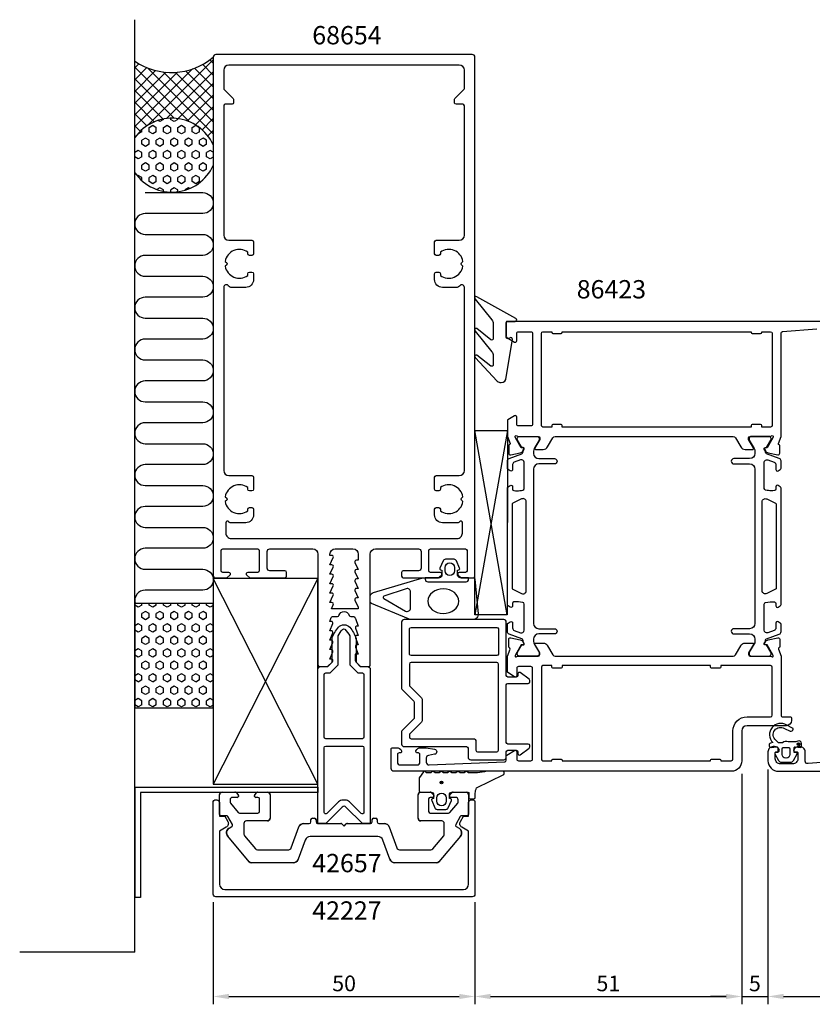
# Model space of a CAD drawing. Extents: x -62 to 209, y -117 to 71.
# Drawn here: x -62 to 89, y -117 to 71 of the extents above; entities that cross this region are included whole.
import ezdxf

# ---------------------------------------------------------------- set-up
doc = ezdxf.new("R2010")
doc.units = 0
doc.header["$LTSCALE"] = 4
doc.layers.get('Defpoints').update_dxf_attribs({"linetype": 'CONTINUOUS'})
for name, color, linetype in [('sapa_anslutning', 6, 'CONTINUOUS'), ('sapa_artikelnr', 4, 'CONTINUOUS'), ('sapa_fogband', 2, 'CONTINUOUS'), ('sapa_isolator', 4, 'CONTINUOUS'), ('sapa_matt', 1, 'CONTINUOUS'), ('sapa_profil', 7, 'CONTINUOUS')]:
    doc.layers.add(name, color=color, linetype=linetype)
doc.styles.add('ISO', font='isocpeur.ttf')
doc.dimstyles.new('MASKIN', dxfattribs={"dimscale": 0, "dimtxt": 3, "dimasz": 3, "dimexe": 1.5, "dimexo": 1.5, "dimgap": 1, "dimtad": 1, "dimdec": 4, "dimlfac": -1, "dimdsep": 46, "dimtxsty": 'ISO', "dimcen": -5, "dimclrd": 256, "dimclre": 256, "dimclrt": 2, "dimazin": 2, "dimtfac": 1, "dimtdec": 4, "dimtmove": 0, "dimatfit": 3, "dimfxl": 1.5, "dimtolj": 1, "dimarcsym": 0})
pattern_1 = [(90, (8365.606, -14887.8516), (-1.374815, 8e-17), [0.79375, -1.5875]), (210, (8365.606, -14887.8516), (0.6874075, -1.19062472), [0.79375, -1.5875]), (150, (8365.606, -14887.0578), (-0.6874075, -1.19062472), [0.79375, -1.5875])]

# ---------------------------------------------------------------- blocks, each defined once
blk = doc.blocks.new('*D127')
at = {"layer": 'Defpoints', "color": 0, "transparency": 16777216}
for p in [(170, -69.3), (81, -70.65), (170, -115.56)]:
    blk.add_point(p, dxfattribs=at)
at = {"layer": 'sapa_matt', "lineweight": -2, "transparency": 16777216}
for p, q in [((170, -70.8), (170, -117.06)), ((81, -72.15), (81, -117.06)), ((84, -115.56), (167, -115.56))]:
    blk.add_line(p, q, dxfattribs=at)
at = {"layer": 'sapa_matt', "transparency": 16777216}
for points in [[(84, -115.06), (84, -116.06), (81, -115.56)], [(167, -115.06), (167, -116.06), (170, -115.56)]]:
    blk.add_solid(points, dxfattribs=at)
at = {"layer": 'sapa_matt', "color": 2, "transparency": 16777216, "insert": (125.5, -113.06), "char_height": 3, "attachment_point": 5, "style": 'ISO'}
blk.add_mtext('\\A1;89', dxfattribs=at)
blk = doc.blocks.new('*D126')
at = {"layer": 'Defpoints', "color": 0, "transparency": 16777216}
for p in [(76, -71.5), (81, -70.65), (81, -115.56)]:
    blk.add_point(p, dxfattribs=at)
at = {"layer": 'sapa_matt', "lineweight": -2, "transparency": 16777216}
for p, q in [((76, -73), (76, -117.06)), ((81, -72.15), (81, -117.06)), ((73, -115.56), (70, -115.56)), ((76, -115.56), (81, -115.56)), ((84, -115.56), (87, -115.56))]:
    blk.add_line(p, q, dxfattribs=at)
at = {"layer": 'sapa_matt', "transparency": 16777216}
for points in [[(73, -115.06), (73, -116.06), (76, -115.56)], [(84, -115.06), (84, -116.06), (81, -115.56)]]:
    blk.add_solid(points, dxfattribs=at)
at = {"layer": 'sapa_matt', "color": 2, "transparency": 16777216, "insert": (78.5, -113.06), "char_height": 3, "attachment_point": 5, "style": 'ISO'}
blk.add_mtext('\\A1;5', dxfattribs=at)
blk = doc.blocks.new('*D125')
at = {"layer": 'Defpoints', "color": 0, "transparency": 16777216}
for p in [(76, -71.5), (25, -96), (76, -115.56)]:
    blk.add_point(p, dxfattribs=at)
at = {"layer": 'sapa_matt', "lineweight": -2, "transparency": 16777216}
for p, q in [((76, -73), (76, -117.06)), ((25, -97.5), (25, -117.06)), ((28, -115.56), (73, -115.56))]:
    blk.add_line(p, q, dxfattribs=at)
at = {"layer": 'sapa_matt', "transparency": 16777216}
for points in [[(28, -115.06), (28, -116.06), (25, -115.56)], [(73, -115.06), (73, -116.06), (76, -115.56)]]:
    blk.add_solid(points, dxfattribs=at)
at = {"layer": 'sapa_matt', "color": 2, "transparency": 16777216, "insert": (50.5, -113.06), "char_height": 3, "attachment_point": 5, "style": 'ISO'}
blk.add_mtext('\\A1;51', dxfattribs=at)
blk = doc.blocks.new('*D124')
at = {"layer": 'Defpoints', "color": 0, "transparency": 16777216}
for p in [(-25, -96), (25, -96), (25, -115.56)]:
    blk.add_point(p, dxfattribs=at)
at = {"layer": 'sapa_matt', "lineweight": -2, "transparency": 16777216}
for p, q in [((-25, -97.5), (-25, -117.06)), ((25, -97.5), (25, -117.06)), ((-22, -115.56), (22, -115.56))]:
    blk.add_line(p, q, dxfattribs=at)
at = {"layer": 'sapa_matt', "transparency": 16777216}
for points in [[(-22, -115.06), (-22, -116.06), (-25, -115.56)], [(22, -115.06), (22, -116.06), (25, -115.56)]]:
    blk.add_solid(points, dxfattribs=at)
at = {"layer": 'sapa_matt', "color": 2, "transparency": 16777216, "insert": (0, -113.06), "char_height": 3, "attachment_point": 5, "style": 'ISO'}
blk.add_mtext('\\A1;50', dxfattribs=at)

msp = doc.modelspace()

# ---------------------------------------------------------------- hatches: boundary and pattern name
at = {"layer": 'sapa_anslutning'}
h = msp.add_hatch(dxfattribs=at)
h.set_pattern_fill('ANSI37', color=256, scale=0.5, angle=90, style=0)
h.set_pattern_definition([(135, (8365.606, -14887.8516), (-1.12253202, -1.12253202), []), (225, (8365.606, -14887.8516), (1.12253202, -1.12253202), [])])
h.paths.add_polyline_path([(-40, 63.23804), (-40, 48.60798, -0.583304359), (-25, 47.2365), (-25, 64, -0.336972724)])
h = msp.add_hatch(dxfattribs=at)
h.set_pattern_fill('HEX', color=256, scale=0.25, angle=90, style=0)
h.set_pattern_definition(pattern_1)
h.paths.add_polyline_path([(-40, 48.60798), (-40, 41.92213, 0.583357309), (-25, 43.29289), (-25, 47.2365, 0.583304359)])
h = msp.add_hatch(dxfattribs=at)
h.set_pattern_fill('HEX', color=256, scale=0.25, angle=90, style=0)
h.set_pattern_definition(pattern_1)
h.paths.add_polyline_path([(-25, -40.41365), (-40, -40.41365), (-40, -60.41365), (-25, -60.41365)])
at = {"layer": 'sapa_fogband'}
h = msp.add_hatch(color=256, dxfattribs=at)
edge = h.paths.add_edge_path()
edge.add_arc((18.61685, -74.63757), 0.25495, 180, 540, ccw=False)
at = {"layer": 'sapa_profil'}
msp.add_hatch(color=2, dxfattribs=at).paths.add_polyline_path([(86.83148, -67.06734, 1), (86.83148, -67.56734, 1)])

# ---------------------------------------------------------------- linework, layer by layer
at = {"layer": 'sapa_anslutning'}
for p, q in [((-40, -107.09038), (-40, 71.16434)), ((-5, -75), (-24.99005, -35.64641)), ((-5, -35.64641), (-24.99005, -75)), ((-40, -107.09038), (-61.98785, -107.09038))]:
    msp.add_line(p, q, dxfattribs=at)
msp.add_lwpolyline([(-38.00568, 38.11296), (-27.00568, 38.11296, -1), (-27.00568, 34.11296), (-38, 34.11296, 1), (-38, 30.11296), (-27.00568, 30.11296, -1), (-27.00568, 26.11296), (-38, 26.11296, 1), (-38, 22.11296), (-27.00568, 22.11296, -1), (-27.00568, 18.11296), (-38, 18.11296, 1), (-38, 14.11296), (-27.00568, 14.11296, -1), (-27.00568, 10.11296), (-38, 10.11296, 1), (-38, 6.11296), (-27.00568, 6.11296, -1), (-27.00568, 2.11296), (-38, 2.11296, 1), (-38, -1.88704), (-27.00568, -1.88704, -1), (-27.00568, -5.88704), (-38, -5.88704, 1), (-38, -9.88704), (-27.00568, -9.88704, -1), (-27.00568, -13.88704), (-38, -13.88704, 1), (-38, -17.88704), (-27.00568, -17.88704, -1), (-27.00568, -21.88704), (-38, -21.88704, 1), (-38, -25.88704), (-27.00568, -25.88704, -1), (-27.00568, -29.88704), (-38, -29.88704, 1), (-38, -33.88704), (-27.00568, -33.88704, -1), (-27.00568, -37.88704), (-38, -37.88704, 0.494589964), (-39.92942, -40.41365)], format="xyb", dxfattribs=at)
msp.add_lwpolyline([(-5, -75), (-5, -35.64641), (-24.99005, -35.64641), (-24.99005, -75)], close=True, dxfattribs=at)
msp.add_lwpolyline([(-25, -60.41365), (-25, -40.41365), (-40, -40.41365), (-40, -60.41365), (-25, -60.41365)], dxfattribs=at)
for centre, radius, start, end in [((-33.00111, 73.48387), 12.40812, 235.6631408, 310.1527928), ((-32.88781, 43.68074), 8.65222, 24.2654646, 144.9052379), ((-32.88753, 46.84823), 8.6518, 215.0834086, 335.7363032)]:
    msp.add_arc(centre, radius, start, end, dxfattribs=at)
at = {"layer": 'sapa_fogband'}
for points in [[(28.5, 13.06077), (28.5, 10.22746, -0.577350269), (28.05, 9.96765), (25.39365, 12.10936, 0.876976463), (25.03152, 11.63742), (28.20711, 7.66761, -0.198912367), (28.5, 6.9605), (28.5, 5.20955, -0.577350269), (28.05, 4.94974), (25.39452, 7.03079, 0.876976463), (25.03239, 6.55885), (29.28296, 2.09289, 0.198912367), (29.99007, 1.8), (30, 1.8, 0.414213562), (31, 2.8), (32.16408, 10.03499, 0.626163288), (31.72212, 10.34485), (31.44578, 10.19121, -0.571968571), (31, 10.45341), (31, 13.2, -0.414213562), (31.3, 13.5), (32.7, 13.5, 0.775402641), (32.84471, 14.06279), (25.38455, 18.21643, 0.86805891), (25.02771, 17.7415), (28.20711, 13.76788, -0.198912367)], [(16.00339, -36.3), (23.30339, -36.3, 0.414213562), (23.80339, -35.8), (23.80339, -35.5), (22.20339, -35.5, -0.414213562), (21.70339, -35), (21.70339, -34.05857), (21.95516, -33.99111, 0.474057181), (22.08245, -33.70883), (21.46235, -32.26263, 0.284600378), (21.01471, -31.98537), (19.39208, -31.98537, 0.284600378), (18.94444, -32.26263), (18.32434, -33.70883, 0.474057181), (18.45163, -33.99111), (18.70339, -34.05857), (18.70339, -35, -0.414213562), (18.20339, -35.5), (15.50339, -35.5), (15.50339, -35.8, 0.414213562)], [(19.30339, -34.18537), (19.30339, -33.58537, -1), (21.10339, -33.58537), (21.10339, -34.18537, -1)], [(11.8803, -37.60516), (7.60422, -39.0207, 0.444186967), (7.56985, -39.49552), (11.76226, -41.89042, 0.553730455), (12.69329, -41.3075), (12.69329, -38.23181, 0.491797336)], [(27.24472, -72.5, -0.077589105), (23.77794, -72.81664), (23.54005, -72.6, 0.577350269), (23.19364, -72.6), (22.95559, -72.81691), (22.1781, -72.81691), (21.94005, -72.6, 0.577350269), (21.59364, -72.6), (21.35559, -72.81691), (20.5781, -72.81691), (20.34005, -72.6, 0.577350269), (19.99364, -72.6), (19.75559, -72.81691), (18.9781, -72.81691), (18.74005, -72.6, 0.577350269), (18.39364, -72.6), (18.15559, -72.81691), (17.3781, -72.81691), (17.14005, -72.6, 0.577350269), (16.79364, -72.6), (16.55559, -72.81691), (15.7781, -72.81691), (15.54005, -72.6, 0.577350269), (15.19364, -72.6), (14.39364, -73.67333, 0.131652499), (14.36685, -73.77333), (14.36685, -76.3, 0.414213562), (14.56685, -76.5), (16.61685, -76.5, -0.414213562), (17.11685, -77), (17.11685, -77.72679), (16.86508, -77.79425, 0.474057181), (16.73779, -78.07654), (17.35789, -79.52274, 0.284600378), (17.80553, -79.8), (19.42816, -79.8, 0.284600378), (19.8758, -79.52274), (20.4959, -78.07654, 0.474057181), (20.36861, -77.79425), (20.11685, -77.72679), (20.11685, -77, -0.414213562), (20.61685, -76.5), (23.66685, -76.5, -0.414213562), (23.86685, -76.7), (23.86685, -77.6, 0.414213562), (24.06685, -77.8), (24.76685, -77.8, 0.414213562), (25.06685, -77.5), (25.06685, -76.68949, -0.131652498), (25.33479, -75.68949), (30.49764, -73.09992, 0.705765853), (30.23005, -72.5)], [(17.71685, -77.6, -1), (19.51685, -77.6), (19.51685, -78.2, -1), (17.71685, -78.2)]]:
    msp.add_lwpolyline(points, format="xyb", close=True, dxfattribs=at)
msp.add_lwpolyline([(23.80339, -35.8), (23.80339, -35.5), (24.71555, -35.5, -0.402729376), (25.01532, -35.78819), (25.63547, -42.424, -0.43667592), (24.63837, -43.5), (12.76317, -43.5, -0.113487173), (12.32639, -43.39957), (5.22132, -40.44089, -0.286677062), (5.00207, -40.09093), (5.00207, -39.09809, -0.338658478), (5.59281, -38.32594), (15.05021, -35.54614, -0.064453921), (15.40669, -35.5), (15.50339, -35.5)], format="xyb", dxfattribs=at)
msp.add_circle((18.61685, -74.63757), 0.25495, dxfattribs=at)
at = {"layer": 'sapa_fogband', "extrusion": (0, 0, -1)}
msp.add_ellipse((18.95756, -39.99058), major_axis=(-2.96844, 0.02955), ratio=0.788960124, start_param=3.141592654, end_param=9.424777961, dxfattribs=at)
at = {"layer": 'sapa_isolator'}
for p, q in [((25.00002, -7.33698), (31.19464, -7.33698)), ((25.00002, -42.57868), (25.00002, -7.33698)), ((31.19464, -42.57868), (25.00002, -7.33698)), ((31.21661, -7.33698), (25.01123, -42.57868)), ((31.20002, -7.33698), (31.19464, -42.57868)), ((31.19464, -42.57868), (25.00002, -42.57868))]:
    msp.add_line(p, q, dxfattribs=at)
for points in [[(3.15, -52.5), (4.5, -52.5, -0.414213562), (5, -53), (5, -82.5), (3.5, -82.5), (0.35355, -79.35355, 0.414213562), (-0.35355, -79.35355), (-3.5, -82.5), (-5, -82.5), (-5, -53, -0.414213562), (-4.5, -52.5), (-3.15, -52.5), (-2.3, -51.65), (-2.3, -47.09497, -0.09128369), (-1.08136, -44.97541, -0.439641508), (1.08136, -44.97541, -0.09128369), (2.3, -47.09497), (2.3, -51.65)], [(1.1, -52.14706), (2.65294, -53.7), (3.5, -53.7, -0.414213562), (3.8, -54), (3.8, -66, -0.414213562), (3.5, -66.3), (-3.5, -66.3, -0.414213562), (-3.8, -66), (-3.8, -54, -0.414213562), (-3.5, -53.7), (-2.65294, -53.7), (-1.1, -52.14706), (-1.1, -46.61573, -0.063338835), (-0.30241, -45.40311, -0.30555658), (0.15159, -45.3422, -0.064828355), (1.1, -46.62135)], [(1.05563, -78.35858, 0.198912367), (0.20711, -78.00711), (-0.20711, -78.00711, 0.198912367), (-1.05563, -78.35858), (-3.28787, -80.59081, -0.668178638), (-3.8, -80.37868), (-3.8, -68, -0.414213562), (-3.5, -67.7), (3.5, -67.7, -0.414213562), (3.8, -68), (3.8, -80.37868, -0.668178638), (3.28787, -80.59081)]]:
    msp.add_lwpolyline(points, format="xyb", close=True, dxfattribs=at)
at = {"layer": 'sapa_profil'}
for p, q in [((-39.92296, -96.65538), (-39.92296, -75.57513)), ((-39.92296, -75.57513), (-5.01047, -75.57513)), ((-38.92296, -76.57513), (-38.92296, -96.65538)), ((-5.01047, -76.57513), (-38.92296, -76.57513)), ((-23.8, -80.7), (-23.8, -77)), ((-23.3, -76.5), (-20.85, -76.5)), ((-20.63787, -76.58787), (-20.23787, -76.98787)), ((-17.06213, -76.98787), (-16.66213, -76.58787)), ((-16.45, -76.5), (-14.65, -76.5)), ((-14.15, -77), (-14.15, -81.5)), ((-5.01047, -75.57513), (-5.01047, -76.57513)), ((14.15, -81.5), (14.15, -77)), ((14.65, -76.5), (16.45, -76.5)), ((16.66213, -76.58787), (17.06213, -76.98787)), ((20.23787, -76.98787), (20.63787, -76.58787)), ((20.85, -76.5), (23.3, -76.5)), ((23.8, -77), (23.8, -80.7)), ((-21.8, -78), (-21.8, -78.39081)), ((-21.72981, -78.58365), (-20.21172, -80.39284)), ((-20.45, -77.5), (-21.3, -77.5)), ((-16.45, -77.5), (-16.85, -77.5)), ((-16.15, -80.2), (-16.15, -77.8)), ((16.15, -77.8), (16.15, -80.2)), ((16.85, -77.5), (16.45, -77.5)), ((20.21172, -80.39284), (21.72981, -78.58365)), ((21.3, -77.5), (20.45, -77.5)), ((21.8, -78.39081), (21.8, -78)), ((-19.98191, -80.5), (-16.45, -80.5)), ((16.45, -80.5), (19.98191, -80.5)), ((-22.47321, -81), (-23.5, -81)), ((-21.32596, -82.68708), (-22.2134, -81.15)), ((-19.15, -82.5), (-19.15, -84.51696)), ((-14.65, -82), (-18.65, -82)), ((-7.69837, -82.5), (-6.65, -82.5)), ((-6.35, -82.2), (-6.35, -81.8)), ((-6.05, -81.5), (-5.65, -81.5)), ((-5.35, -81.8), (-5.35, -82.2)), ((-5.05, -82.5), (-0.62426, -82.5)), ((-0.41213, -82.58787), (0, -83)), ((0, -83), (0.41213, -82.58787)), ((0.62426, -82.5), (5.05, -82.5)), ((5.35, -82.2), (5.35, -81.8)), ((5.65, -81.5), (6.05, -81.5)), ((6.35, -81.8), (6.35, -82.2)), ((6.65, -82.5), (7.69837, -82.5)), ((18.65, -82), (14.65, -82)), ((19.15, -84.51696), (19.15, -82.5)), ((22.2134, -81.15), (21.32596, -82.68708)), ((23.5, -81), (22.47321, -81)), ((-21.96791, -83.40412), (-21.43577, -83.09689)), ((-10.09869, -87.17101), (-8.63806, -83.15798)), ((8.63806, -83.15798), (10.09869, -87.17101)), ((21.43577, -83.09689), (21.96791, -83.40412)), ((-18.11527, -89.82139), (-22.23396, -84.91294)), ((-19.03302, -84.83835), (-16.9495, -87.32139)), ((-7.41963, -85.65798), (-8.76051, -89.34202)), ((6.47994, -85), (-6.47994, -85)), ((8.76051, -89.34202), (7.41963, -85.65798)), ((16.9495, -87.32139), (19.03302, -84.83835)), ((22.23396, -84.91294), (18.11527, -89.82139)), ((-16.56648, -87.5), (-10.56853, -87.5)), ((10.56853, -87.5), (16.56648, -87.5)), ((-9.70021, -90), (-17.73225, -90)), ((17.73225, -90), (9.70021, -90)), ((-38.92296, -96.65538), (-39.92296, -96.65538))]:
    msp.add_line(p, q, dxfattribs=at)
for points in [[(-6, -30, -0.414213562), (-5, -31), (-5, -52.2, 0.414213562), (-4.7, -52.5), (-3.07574, -52.5), (-2.23787, -51.56213, 0.668178638), (-2.45, -51.05), (-2.7, -51.05), (-2.17672, -49.67377, 0.54502078), (-2.45, -49.25), (-2.7, -49.25), (-2.17672, -47.87377, 0.54502078), (-2.45, -47.45), (-2.7, -47.45), (-2.17672, -46.07377, 0.54502078), (-2.45, -45.65), (-2.7, -45.65), (-2.17672, -44.27377, 0.54502078), (-2.45, -43.85), (-2.7, -43.85), (-2.47224, -43.12628, -0.294548496), (-2.19888, -42.95005), (-1.2643, -42.95026, 0.347595475), (-0.97233, -42.7195, -0.79052291), (0.97366, -42.71949, 0.347606566), (1.26565, -42.95024), (1.84999, -42.9501, -0.410231753), (2.15003, -43.24595, 0.071258721), (2.16326, -43.32999), (2.7, -44.75), (2.45, -44.75, 0.545020069), (2.17672, -45.17377), (2.7, -46.55), (2.45, -46.55, 0.545020069), (2.17672, -46.97377), (2.7, -48.35), (2.45, -48.35, 0.545020069), (2.17672, -48.77377), (2.7, -50.15), (2.15, -50.15), (2.15, -51.35, 0.198912367), (2.23787, -51.56213), (3.07574, -52.5), (4.7, -52.5, 0.414213562), (5, -52.2), (5, -31, -0.414213562), (6, -30), (14.2, -30, -0.414213562), (14.7, -30.5), (14.7, -33.7, -0.414213562), (14.2, -34.2), (11.3, -34.2, 0.414213562), (11, -34.5), (11, -35.2, 0.414213562), (11.3, -35.5), (18, -35.5), (18.58638, -35.03508, 0.710599502), (18.4, -34.5), (16.5, -34.5, -0.414213562), (16.2, -34.2), (16.2, -30.3, -0.414213562), (16.5, -30), (23.2, -30, -0.414213562), (23.5, -30.3), (23.5, -34.2, -0.414213562), (23.2, -34.5), (22, -34.5, 0.710599065), (21.81362, -35.03508), (22.4, -35.5), (24.7, -35.5, 0.414213562), (25, -35.2), (25, 64, 0.414213562), (24.5, 64.5), (-24.5, 64.5, 0.414213562), (-25, 64), (-25, -35.2, 0.414213562), (-24.7, -35.5), (-22.4, -35.5), (-21.81362, -35.03508, 0.710599502), (-22, -34.5), (-23.2, -34.5, -0.414213562), (-23.5, -34.2), (-23.5, -30.3, -0.414213562), (-23.2, -30), (-16.5, -30, -0.414213562), (-16.2, -30.3), (-16.2, -34.2, -0.414213562), (-16.5, -34.5), (-18.4, -34.5, 0.710599502), (-18.58638, -35.03508), (-18, -35.5), (-11.3, -35.5, 0.414213562), (-11, -35.2), (-11, -34.5, 0.414213562), (-11.3, -34.2), (-14.2, -34.2, -0.414213562), (-14.7, -33.7), (-14.7, -30.5, -0.414213562), (-14.2, -30)], [(-23, 58.02426, 0.198912367), (-22.91213, 57.81213), (-21.18787, 56.08787, -0.198912367), (-21.1, 55.87574), (-21.1, 55.3, -0.414213562), (-21.4, 55), (-22.7, 55, 0.414213562), (-23, 54.7), (-23, 30, 0.414213562), (-22, 29), (-17.6, 29, -0.414213562), (-17.3, 28.7), (-17.3, 26.4, -0.414213562), (-17.6, 26.1), (-18.1, 26.1, -0.414213562), (-18.4, 26.4), (-18.4, 26.73663, 0.553524574), (-22.71055, 24.96411), (-22.42322, 24.67678, -0.414213562), (-22.42322, 24.32322), (-22.71055, 24.03589, 0.553524574), (-18.4, 22.26337), (-18.4, 22.6, -0.414213562), (-18.1, 22.9), (-17.6, 22.9, -0.414213562), (-17.3, 22.6), (-17.3, 21.5, -0.414213562), (-18.8, 20), (-21.63397, 20, -0.267949192), (-22.06699, 20.25, 0.767326988), (-23, 20), (-23, -15, 0.414213562), (-22, -16), (-17.6, -16, -0.414213562), (-17.3, -16.3), (-17.3, -18.6, -0.414213562), (-17.6, -18.9), (-18.1, -18.9, -0.414213562), (-18.4, -18.6), (-18.4, -18.26337, 0.553524574), (-22.71055, -20.03589), (-22.42322, -20.32322, -0.414213562), (-22.42322, -20.67678), (-22.71055, -20.96411, 0.553524574), (-18.4, -22.73663), (-18.4, -22.4, -0.414213562), (-18.1, -22.1), (-17.6, -22.1, -0.414213562), (-17.3, -22.4), (-17.3, -23.5, -0.414213562), (-18.8, -25), (-21.78038, -25, -0.267949192), (-22.04019, -24.85, 0.767326988), (-22.6, -25), (-22.6, -27, 0.414213781), (-21.6, -28), (21.6, -28, 0.414214), (22.6, -27), (22.6, -25, 0.767326988), (22.04019, -24.85, -0.267949192), (21.78038, -25), (18.8, -25, -0.414213562), (17.3, -23.5), (17.3, -22.4, -0.414213562), (17.6, -22.1), (18.1, -22.1, -0.414213562), (18.4, -22.4), (18.4, -22.73663, 0.553524574), (22.71055, -20.96411), (22.42322, -20.67678, -0.414213562), (22.42322, -20.32322), (22.71055, -20.03589, 0.553524574), (18.4, -18.26337), (18.4, -18.6, -0.414213562), (18.1, -18.9), (17.6, -18.9, -0.414213562), (17.3, -18.6), (17.3, -16.3, -0.414213562), (17.6, -16), (22, -16, 0.414213562), (23, -15), (23, 20, 0.767326988), (22.06699, 20.25, -0.267949192), (21.63397, 20), (18.8, 20, -0.414213562), (17.3, 21.5), (17.3, 22.6, -0.414213562), (17.6, 22.9), (18.1, 22.9, -0.414213562), (18.4, 22.6), (18.4, 22.26337, 0.553524574), (22.71055, 24.03589), (22.42322, 24.32322, -0.414213562), (22.42322, 24.67678), (22.71055, 24.96411, 0.553524574), (18.4, 26.73663), (18.4, 26.4, -0.414213562), (18.1, 26.1), (17.6, 26.1, -0.414213562), (17.3, 26.4), (17.3, 28.7, -0.414213562), (17.6, 29), (22, 29, 0.414213562), (23, 30), (23, 54.7, 0.414213562), (22.7, 55), (21.4, 55, -0.414213562), (21.1, 55.3), (21.1, 55.87574, -0.198912367), (21.18787, 56.08787), (22.91213, 57.81213, 0.198912367), (23, 58.02426), (23, 61.5, 0.414213562), (22, 62.5), (-22, 62.5, 0.414213562), (-23, 61.5)], [(79.8, -6.4, 0.414213562), (79.6, -6.2), (78, -6.2, 0.414213562), (77.8, -6.4), (77.8, -6.7), (41.7, -6.7), (41.7, -6.4, 0.414213562), (41.5, -6.2), (39.9, -6.2, 0.414213562), (39.7, -6.4), (39.7, -6.7), (38, -6.7, -0.414213562), (37.7, -6.4), (37.7, 11.2, -0.414213562), (38, 11.5), (39.7, 11.5), (39.7, 11.4, 0.414213562), (39.9, 11.2), (41.5, 11.2, 0.414213562), (41.7, 11.4), (41.7, 11.5), (77.8, 11.5), (77.8, 11.4, 0.414213562), (78, 11.2), (79.6, 11.2, 0.414213562), (79.8, 11.4), (79.8, 11.5), (81.5, 11.5, -0.414213562), (81.8, 11.2), (81.8, -6.4, -0.414213562), (81.5, -6.7), (79.8, -6.7)], [(-2.7, -33.05), (-2.07672, -31.67377, 0.54502078), (-2.35, -31.25), (-2.7, -31.25), (-2.7, -31, -0.414213562), (-1.7, -30), (1.7, -30, -0.414213562), (2.7, -31), (2.7, -32.15), (2.35, -32.15, 0.545020069), (2.07672, -32.57377), (2.7, -33.95), (2.35, -33.95, 0.545020069), (2.07672, -34.37377), (2.7, -35.75), (2.35, -35.75, 0.545020069), (2.07672, -36.17377), (2.7, -37.55), (2.35, -37.55, 0.545020069), (2.07672, -37.97377), (2.7, -39.35), (2.35, -39.35, 0.545020069), (2.07672, -39.77377), (2.7, -41.15), (2.7, -41.45), (-2.42827, -41.45), (-2.07672, -40.67377, 0.54502078), (-2.35, -40.25), (-2.7, -40.25), (-2.07672, -38.87377, 0.545020515), (-2.35, -38.45), (-2.7, -38.45), (-2.07672, -37.07377, 0.54502078), (-2.35, -36.65), (-2.7, -36.65), (-2.07672, -35.27377, 0.54502078), (-2.35, -34.85), (-2.7, -34.85), (-2.07672, -33.47377, 0.54502078), (-2.35, -33.05)], [(33.24649, -50.5), (37.09927, -50.5, 0.414213562), (37.39927, -50.2), (37.39927, -49.9), (36.47551, -48.3, -0.577350269), (36.64872, -48), (38.03436, -48, -0.267949192), (38.90038, -48.5), (39.91075, -50.25, 0.267949192), (40.34376, -50.5), (74.35624, -50.5, 0.267949192), (74.78925, -50.25), (75.79962, -48.5, -0.267949192), (76.66564, -48), (78.05128, -48, -0.577350269), (78.22449, -48.3), (77.30073, -49.9), (77.30073, -50.2, 0.414213562), (77.60073, -50.5), (81.45351, -50.5, -0.213421765), (81.67712, -50.6, 0.762585855), (82.00745, -50.41542), (81.94937, -50.22404), (80.86481, -48.33819), (80.54305, -48.34876, -0.577350269), (80.3601, -48.0546), (80.51223, -47.76992, -0.221694663), (81.05311, -47.36411), (82.86634, -46.98266, -0.476975533), (83.238, -47.28491), (83.23792, -48.78801), (83.19007, -48.80253, 0.414213562), (82.99011, -49.17672), (83.5, -50.49595), (83.5, -61.9, 0.414213562), (83.7, -62.1), (85.3, -62.1, -0.414213562), (85.5, -62.3), (85.5, -62.8, -0.414213562), (84.5, -63.8), (77, -63.8, 0.414213562), (76, -64.8), (76, -70.5, -0.414213562), (74, -72.5), (9.5, -72.5, -0.414214), (9, -72), (9, -68.3, -0.414214), (9.3, -68), (10.06755, -68, -0.28969), (10.97105, -68.57143, -0.55076), (10.7, -69), (10.5, -69, 0.414214), (10.2, -69.3), (10.2, -70.8, 0.414214), (10.7, -71.3), (14, -71.3, 0.414214), (14.5, -70.8), (14.5, -69.3, 0.414214), (14.2, -69), (14, -69, -0.55076), (13.72895, -68.57143, -0.28969), (14.63246, -68), (15.62993, -68, -0.043661), (15.71675, -68.0076), (17.28682, -68.28444, -0.8391), (17.28682, -69.26925), (16.11318, -69.47619, 0.36397), (15.7, -69.9686), (15.7, -70.78, 0.437328), (16.2391, -71.27847), (30.71215, -70.71167, 0.402394136), (31, -70.41192), (31, -69.61138, -0.259681), (31.09469, -69.44135), (32.54204, -68.54495, -0.587703), (33, -68.8), (33, -70.2, 0.414214), (33.3, -70.5), (35.7, -70.5, 0.414214), (36, -70.2), (36, -52.8, 0.414214), (35.7, -52.5), (33.3, -52.5, 0.414214), (33, -52.8), (33, -54.2, -0.592005416), (32.5388, -54.45301), (31.29253, -53.65896, -0.256276985), (31.2, -53.49028), (31.2, -50.49595), (31.70989, -49.17672, 0.414213562), (31.50993, -48.80253), (31.46208, -48.78801), (31.462, -47.28491, -0.476975533), (31.83366, -46.98266), (33.64689, -47.36411, -0.221694663), (34.18777, -47.76992), (34.3399, -48.0546, -0.577350269), (34.15695, -48.34876), (33.83519, -48.33819), (32.75063, -50.22404), (32.69255, -50.41542, 0.762585855), (33.02288, -50.6, -0.213421765)], [(72, -52.6, -0.414213562), (71.8, -52.8), (70.2, -52.8, -0.414213562), (70, -52.6), (70, -52.3), (41.7, -52.3), (41.7, -52.6, -0.414213562), (41.5, -52.8), (39.9, -52.8, -0.414213562), (39.7, -52.6), (39.7, -52.3), (38, -52.3, 0.414213562), (37.7, -52.6), (37.7, -70.2, 0.414213562), (38, -70.5), (39.7, -70.5), (39.7, -70.4, -0.414213562), (39.9, -70.2), (41.5, -70.2, -0.414213562), (41.7, -70.4), (41.7, -70.5), (70, -70.5), (70, -70.4, -0.414213562), (70.2, -70.2), (71.8, -70.2, -0.414213562), (72, -70.4), (72, -70.5), (74, -70.5, 0.414213562), (74.3, -70.2), (74.3, -64.8, -0.414213562), (77, -62.1), (81.5, -62.1, 0.414213562), (81.8, -61.8), (81.8, -52.6, 0.414213562), (81.5, -52.3), (72, -52.3)], [(-20.85, -76.5, -0.198912367), (-20.63787, -76.58787), (-20.23787, -76.98787, -0.668178638), (-20.45, -77.5), (-21.3, -77.5, 0.414213562), (-21.8, -78), (-21.8, -78.39081, 0.176326981), (-21.72981, -78.58365), (-20.21172, -80.39284, 0.221694663), (-19.98191, -80.5), (-16.45, -80.5, 0.414213562), (-16.15, -80.2), (-16.15, -77.8, 0.414213562), (-16.45, -77.5), (-16.85, -77.5, -0.668178638), (-17.06213, -76.98787), (-16.66213, -76.58787, -0.198912367), (-16.45, -76.5), (-14.65, -76.5, -0.414213562), (-14.15, -77), (-14.15, -81.5, -0.414213562), (-14.65, -82), (-18.65, -82, 0.414213562), (-19.15, -82.5), (-19.15, -84.51696, 0.176326981), (-19.03302, -84.83835), (-16.9495, -87.32139, 0.221694663), (-16.56648, -87.5), (-10.56853, -87.5, 0.315298789), (-10.09869, -87.17101), (-8.63806, -83.15798, -0.315298789), (-7.69837, -82.5), (-6.65, -82.5, 0.414213562), (-6.35, -82.2), (-6.35, -81.8, -0.414213562), (-6.05, -81.5), (-5.65, -81.5, -0.414213562), (-5.35, -81.8), (-5.35, -82.2, 0.414213562), (-5.05, -82.5), (-0.62426, -82.5, -0.198912367), (-0.41213, -82.58787), (0, -83), (0.41213, -82.58787, -0.198912367), (0.62426, -82.5), (5.05, -82.5, 0.414213562), (5.35, -82.2), (5.35, -81.8, -0.414213562), (5.65, -81.5), (6.05, -81.5, -0.414213562), (6.35, -81.8), (6.35, -82.2, 0.414213562), (6.65, -82.5), (7.69837, -82.5, -0.315298789), (8.63806, -83.15798), (10.09869, -87.17101, 0.315298789), (10.56853, -87.5), (16.56648, -87.5, 0.221694663), (16.9495, -87.32139), (19.03302, -84.83835, 0.176326981), (19.15, -84.51696), (19.15, -82.5, 0.414213562), (18.65, -82), (14.65, -82, -0.414213562), (14.15, -81.5), (14.15, -77, -0.414213562), (14.65, -76.5), (16.45, -76.5, -0.198912367), (16.66213, -76.58787), (17.06213, -76.98787, -0.668178638), (16.85, -77.5), (16.45, -77.5, 0.414213562), (16.15, -77.8), (16.15, -80.2, 0.414213562), (16.45, -80.5), (19.98191, -80.5, 0.221694663), (20.21172, -80.39284), (21.72981, -78.58365, 0.176326981), (21.8, -78.39081), (21.8, -78, 0.414213562), (21.3, -77.5), (20.45, -77.5, -0.668178638), (20.23787, -76.98787), (20.63787, -76.58787, -0.198912367), (20.85, -76.5), (23.3, -76.5, -0.414213562), (23.8, -77), (23.8, -80.7, -0.414213562), (23.5, -81), (22.47321, -81, 0.267949192), (22.2134, -81.15), (21.32596, -82.68708, 0.414213562), (21.43577, -83.09689), (21.96791, -83.40412, -0.466307658), (22.23396, -84.91294), (18.11527, -89.82139, -0.221694663), (17.73225, -90), (9.70021, -90, -0.315298789), (8.76051, -89.34202), (7.41963, -85.65798, 0.315298789), (6.47994, -85), (-6.47994, -85, 0.315298789), (-7.41963, -85.65798), (-8.76051, -89.34202, -0.315298789), (-9.70021, -90), (-17.73225, -90, -0.221694663), (-18.11527, -89.82139), (-22.23396, -84.91294, -0.466307658), (-21.96791, -83.40412), (-21.43577, -83.09689, 0.414213562), (-21.32596, -82.68708), (-22.2134, -81.15, 0.267949192), (-22.47321, -81), (-23.5, -81, -0.414213562), (-23.8, -80.7), (-23.8, -77, -0.414213562), (-23.3, -76.5)], [(22.8, -81.09848), (23.8, -81.09848), (23.8, -78.49848, -0.414213562), (24.3, -77.99848), (24.7, -77.99848, -0.414213562), (25, -78.29848), (25, -96, -0.414213562), (24.5, -96.5), (-24.5, -96.5, -0.414213562), (-25, -96), (-25, -78.29848, -0.414213562), (-24.7, -77.99848), (-24.3, -77.99848, -0.414213562), (-23.8, -78.49848), (-23.8, -81.09848), (-22.8, -81.09848), (-22.22034, -82.10251, -0.415539293), (-22.51631, -83.19713), (-23.8, -83.93826), (-23.8, -94.1, 0.414213562), (-22.8, -95.1), (22.8, -95.1, 0.414213562), (23.8, -94.1), (23.8, -83.93826), (22.51631, -83.19713, -0.415539293), (22.22034, -82.10251)]]:
    msp.add_lwpolyline(points, format="xyb", close=True, dxfattribs=at)
for points in [[(96, 13.5), (31.2, 13.5, 0.414213562), (31, 13.3), (31, 10.61138, 0.259681), (31.09469, 10.44135), (32.54204, 9.54495, 0.587703), (33, 9.8), (33, 11.2, -0.414214), (33.3, 11.5), (35.7, 11.5, -0.414214), (36, 11.2), (36, -6.2, -0.414214), (35.7, -6.5), (33.3, -6.5, -0.414214), (33, -6.2), (33, -4.8, 0.592005416), (32.5388, -4.54699), (31.29253, -5.34104, 0.256276985), (31.2, -5.50972), (31.2, -8.50405), (31.70989, -9.82328, -0.414213562), (31.50993, -10.19747), (31.46208, -10.21198), (31.462, -11.71509, 0.476975533), (31.83366, -12.01734), (33.64689, -11.63589, 0.221694663), (34.18777, -11.23008), (34.3399, -10.9454, 0.577350269), (34.15695, -10.65124), (33.83519, -10.66181), (32.75063, -8.77596), (32.69255, -8.58458, -0.762585855), (33.02288, -8.4, 0.213421765), (33.24649, -8.5), (37.09927, -8.5, -0.414213562), (37.39927, -8.8), (37.39927, -9.1), (36.47551, -10.7, 0.577350269), (36.64872, -11), (38.03436, -11, 0.267949192), (38.90038, -10.5), (39.91075, -8.75, -0.267949192), (40.34376, -8.5), (74.35624, -8.5, -0.267949192), (74.78925, -8.75), (75.79962, -10.5, 0.267949192), (76.66564, -11), (78.05128, -11, 0.577350269), (78.22449, -10.7), (77.30073, -9.1), (77.30073, -8.8, -0.414213562), (77.60073, -8.5), (81.45351, -8.5, 0.213421765), (81.67712, -8.4, -0.762585855), (82.00745, -8.58458), (81.94937, -8.77596), (80.86481, -10.66181), (80.54305, -10.65124, 0.577350269), (80.3601, -10.9454), (80.51223, -11.23008, 0.221694663), (81.05311, -11.63589), (82.86634, -12.01734, 0.476975533), (83.238, -11.71509), (83.23792, -10.21198), (83.19007, -10.19747, -0.414213562), (82.99011, -9.82328), (83.5, -8.50405), (83.5, 11.23148, -0.382171209), (83.76688, 11.52965), (90.34485, 12.05548, -0.446999)], [(95.2331, -70.52964), (88.65513, -71.05548, -0.446999), (88.09993, -70.55854), (88.09993, -68.8, 0.414214), (87.09993, -67.8), (86.83238, -67.8, 0.28969), (85.92887, -68.37143, 0.55076), (86.19993, -68.8), (86.49993, -68.8, -0.414214), (86.69993, -69), (86.69993, -70.1, -0.414214), (85.69993, -71.1), (83.39998, -71.1, -0.414214), (82.39998, -70.1), (82.39998, -69, -0.414214), (82.59998, -68.8), (82.89993, -68.8, 0.55076), (83.17098, -68.37143, 0.28969), (82.26747, -67.8), (81.99998, -67.8, 0.414214), (80.99998, -68.8), (80.99998, -70.5, 0.414214), (82.99998, -72.5), (169.49998, -72.5, 0.414214)]]:
    msp.add_lwpolyline(points, format="xyb", dxfattribs=at)
at = {"layer": 'sapa_profil', "color": 4}
for points in [[(31.74317, -15.08239), (31.33661, -14.81837, -0.253967646), (31.2, -14.56676), (31.2, -13.18526, -0.315298789), (31.52899, -12.71542), (33.98982, -11.81975, 0.269495997), (34.18295, -11.58823, 0.061268638), (34.19654, -11.29555), (34.39827, -10.94614, 0.577350269), (34.21641, -10.63114), (33.94929, -10.63114), (33.14061, -9.23261, -0.131821989), (33.10032, -9.08244), (33.10032, -8.9, -0.414213562), (33.50032, -8.5), (36.90032, -8.5, -0.414213562), (37.30032, -8.9), (37.30032, -9.07961, -0.131652498), (37.26012, -9.22961), (36.33397, -10.83375, 0.131652498), (36.2, -11.33375), (36.2, -11.75, 0.414213562), (37.2, -12.75), (40.2, -12.75, -0.999999683), (40.2, -13.75), (37.2, -13.75, 0.414213562), (36.2, -14.75), (36.2, -44.25, 0.414213562), (37.2, -45.25), (40.2, -45.25, -1), (40.2, -46.25), (37.2, -46.25, 0.414213562), (36.2, -47.25), (36.2, -47.66625, 0.131652498), (36.33397, -48.16625), (37.26012, -49.77038, -0.131652498), (37.30032, -49.92038), (37.30032, -50.1, -0.414213562), (36.90032, -50.5), (33.50032, -50.5, -0.414213562), (33.10032, -50.1), (33.10032, -49.91756, -0.131821989), (33.14061, -49.76739), (33.94929, -48.36886), (34.21641, -48.36886, 0.577350269), (34.39827, -48.05386), (34.19654, -47.70444, 0.061268767), (34.18295, -47.41177, 0.269495997), (33.98982, -47.18025), (31.52899, -46.28458, -0.315298789), (31.2, -45.81473), (31.2, -44.43324, -0.253967646), (31.33661, -44.18163), (31.74317, -43.91761, -0.58621776), (32.2, -44.17335), (32.2, -45.11453, 0.315298789), (32.52899, -45.58437), (33.72899, -46.02114, 0.520567051), (34.4, -45.55129), (34.4, -40.53485, 0.370252233), (34.14554, -40.23833, 0.098236533), (32.45785, -40.14787, 0.373506017), (32.2, -40.4449), (32.2, -40.87335, -0.592005618), (31.7388, -41.12636), (31.33661, -40.86518, -0.253967646), (31.2, -40.61358), (31.2, -18.38642, -0.253967646), (31.33661, -18.13482), (31.7388, -17.87364, -0.592005514), (32.2, -18.12665), (32.2, -18.5551, 0.373506017), (32.45785, -18.85212, 0.035590068), (33.07373, -18.89602, 0.0624282), (34.14554, -18.76167, 0.370252233), (34.4, -18.46515), (34.4, -13.44871, 0.520567051), (33.72899, -12.97886), (32.52899, -13.41563, 0.315298789), (32.2, -13.88547), (32.2, -14.82665, -0.586217512), (31.74317, -15.08239, 0.000000208)], [(82.95683, -15.08239), (83.36339, -14.81837, 0.253967646), (83.5, -14.56676), (83.5, -13.18526, 0.315298789), (83.17101, -12.71542), (80.71018, -11.81975, -0.269495997), (80.51705, -11.58823, -0.061268638), (80.50346, -11.29555), (80.30173, -10.94614, -0.577350269), (80.48359, -10.63114), (80.75071, -10.63114), (81.55939, -9.23261, 0.131821989), (81.59968, -9.08244), (81.59968, -8.9, 0.414213562), (81.19968, -8.5), (77.79968, -8.5, 0.414213562), (77.39968, -8.9), (77.39968, -9.07961, 0.131652498), (77.43988, -9.22961), (78.36603, -10.83375, -0.131652498), (78.5, -11.33375), (78.5, -11.75, -0.414213562), (77.5, -12.75), (74.5, -12.75, 0.999999683), (74.5, -13.75), (77.5, -13.75, -0.414213562), (78.5, -14.75), (78.5, -44.25, -0.414213562), (77.5, -45.25), (74.5, -45.25, 1), (74.5, -46.25), (77.5, -46.25, -0.414213562), (78.5, -47.25), (78.5, -47.66625, -0.131652498), (78.36603, -48.16625), (77.43988, -49.77038, 0.131652498), (77.39968, -49.92038), (77.39968, -50.1, 0.414213562), (77.79968, -50.5), (81.19968, -50.5, 0.414213562), (81.59968, -50.1), (81.59968, -49.91756, 0.131821989), (81.55939, -49.76739), (80.75071, -48.36886), (80.48359, -48.36886, -0.577350269), (80.30173, -48.05386), (80.50346, -47.70444, -0.061268767), (80.51705, -47.41177, -0.269495997), (80.71018, -47.18025), (83.17101, -46.28458, 0.315298789), (83.5, -45.81473), (83.5, -44.43324, 0.253967646), (83.36339, -44.18163), (82.95683, -43.91761, 0.58621776), (82.5, -44.17335), (82.5, -45.11453, -0.315298789), (82.17101, -45.58437), (80.97101, -46.02114, -0.520567051), (80.3, -45.55129), (80.3, -40.53485, -0.370252233), (80.55446, -40.23833, -0.098236533), (82.24215, -40.14787, -0.373506017), (82.5, -40.4449), (82.5, -40.87335, 0.592005618), (82.9612, -41.12636), (83.36339, -40.86518, 0.253967646), (83.5, -40.61358), (83.5, -18.38642, 0.253967646), (83.36339, -18.13482), (82.9612, -17.87364, 0.592005514), (82.5, -18.12665), (82.5, -18.5551, -0.373506017), (82.24215, -18.85212, -0.035590068), (81.62627, -18.89602, -0.0624282), (80.55446, -18.76167, -0.370252233), (80.3, -18.46515), (80.3, -13.44871, -0.520567051), (80.97101, -12.97886), (82.17101, -13.41563, -0.315298789), (82.5, -13.88547), (82.5, -14.82665, 0.586217512), (82.95683, -15.08239, -0.000000208)], [(11, -56.67574, 0.198912367), (11.08787, -56.88787), (13.31213, -59.11213, -0.198912367), (13.4, -59.32426), (13.4, -62.27574, -0.198912367), (13.31213, -62.48787), (11.08787, -64.71213, 0.198912367), (11, -64.92426), (11, -67.3, 0.414213562), (11.5, -67.8), (23.4, -67.8, -0.414213562), (23.7, -68.1), (23.7, -69.8, 0.414213562), (24.2, -70.3), (30.5, -70.3, 0.414213562), (31, -69.8), (31, -68.8, -0.414213562), (31.3, -68.5), (32.9, -68.5, -0.414213562), (33.2, -68.8), (33.2, -69.1, 0.59233773), (33.66145, -69.35285), (35.36145, -68.07579, 0.256014954), (35.5, -67.82294), (35.5, -67.6, 0.414213562), (35.2, -67.3), (31.3, -67.3, -0.414213562), (31, -67), (31, -56, -0.414213562), (31.3, -55.7), (35.2, -55.7, 0.414213562), (35.5, -55.4), (35.5, -55.17706, 0.256014954), (35.36145, -54.92421), (33.66145, -53.64715, 0.59233773), (33.2, -53.9), (33.2, -54.2, -0.414213562), (32.9, -54.5), (31.3, -54.5, -0.414213562), (31, -54.2), (31, -44, 0.414213562), (30.5, -43.5), (11.5, -43.5, 0.414213562), (11, -44)], [(29.5, -45.3), (29.5, -50.10658, -0.414213562), (29.2, -50.40658), (12.8, -50.40658, -0.414213562), (12.5, -50.10658), (12.5, -45.3, -0.414213562), (12.8, -45), (29.2, -45, -0.414213562)], [(14.9, -58.70294), (14.9, -62.89706, -0.198912367), (14.81213, -63.10919), (12.58787, -65.33345, 0.198912367), (12.5, -65.54558), (12.5, -66, 0.414213562), (12.8, -66.3), (24.7, -66.3, -0.414213562), (25.2, -66.8), (25.2, -68.5, 0.414213562), (25.5, -68.8), (29.2, -68.8, 0.414213562), (29.5, -68.5), (29.5, -52.00658, 0.414213562), (29.2, -51.70658), (12.8, -51.70658, 0.414213562), (12.5, -52.00658), (12.5, -56.05442, 0.198912367), (12.58787, -56.26655), (14.81213, -58.49081, -0.198912367)]]:
    msp.add_lwpolyline(points, format="xyb", close=True, dxfattribs=at)
for points in [[(33.93228, -38.54933, 0.557164643), (34.8, -38.01237), (34.8, -20.98763, 0.557164505), (33.93228, -20.45067), (32.26614, -21.28138, 0.284385814), (32.1, -21.54986), (32.1, -37.45014, 0.284385814), (32.26614, -37.71862), (33.93228, -38.54933)], [(80.76772, -38.54933, -0.557164643), (79.9, -38.01237), (79.9, -20.98763, -0.557164505), (80.76772, -20.45067), (82.43386, -21.28138, -0.284385814), (82.6, -21.54986), (82.6, -37.45014, -0.284385814), (82.43386, -37.71862), (80.76772, -38.54933)]]:
    msp.add_lwpolyline(points, format="xyb", dxfattribs=at)
at = {"layer": 'sapa_profil', "color": 2}
msp.add_lwpolyline([(85.99995, -68.69172), (85.99995, -68.04395, -0.441694246), (86.21851, -67.84482), (87.1814, -67.93453, 0.441694246), (87.39995, -67.73539), (87.39995, -67.18541, 0.54459622), (86.69427, -66.72968), (86.33522, -66.89172), (84.86226, -66.89172, 0.336437923), (83.79052, -67.07923), (83.22865, -67.07923, -0.191981237), (82.88467, -66.94209), (82.4928, -66.57062, -0.924915359), (84.15858, -64.33692), (85.24312, -64.87047, 0.418458479), (85.82983, -64.46672, 0.389133769), (85.68466, -64.23863), (84.59876, -63.67572, 0.886428696), (81.92698, -67.03492), (81.49642, -67.15029, 0.916331174), (81.63481, -67.93514), (82.68252, -67.84348, -0.440010531), (82.89995, -68.04271), (82.89995, -68.89172), (82.49995, -68.89172, 0.569380984), (82.3244, -69.18754), (83.02936, -70.47917, 0.274387813), (83.55602, -70.79172), (85.34388, -70.79172, 0.274387813), (85.87054, -70.47917), (86.5755, -69.18754, 0.569380984), (86.39995, -68.89172), (85.99995, -68.89172), (85.99995, -68.04271)], format="xyb", dxfattribs=at)
msp.add_lwpolyline([(84.49995, -69.99172), (84.39995, -69.99172, -0.414213562), (83.69995, -69.29172), (83.69995, -68.19172, -0.414213562), (83.89995, -67.99172), (84.99995, -67.99172, -0.414213562), (85.19995, -68.19172), (85.19995, -69.29172, -0.414213562)], format="xyb", close=True, dxfattribs=at)
msp.add_circle((86.83148, -67.31734), 0.25, dxfattribs=at)
at = {"layer": 'sapa_profil'}
for centre, radius, start, end in [((-23.3, -77), 0.5, 90, 180), ((-20.85, -76.8), 0.3, 45, 90), ((-20.45, -77.2), 0.3, 270, 45), ((-16.85, -77.2), 0.3, 135, 270), ((-16.45, -76.8), 0.3, 90, 135), ((-14.65, -77), 0.5, 360, 90), ((14.65, -77), 0.5, 90, 180), ((16.45, -76.8), 0.3, 45, 90), ((16.85, -77.2), 0.3, 270, 45), ((20.45, -77.2), 0.3, 135, 270), ((20.85, -76.8), 0.3, 90, 135), ((23.3, -77), 0.5, 0, 90), ((-21.3, -78), 0.5, 90, 180), ((-21.5, -78.39081), 0.3, 180, 220), ((-16.45, -77.8), 0.3, 0, 90), ((16.45, -77.8), 0.3, 90, 180), ((21.3, -78), 0.5, 0, 90), ((21.5, -78.39081), 0.3, 320, 360), ((-23.5, -80.7), 0.3, 180, 270), ((-19.98191, -80.2), 0.3, 220, 270), ((-16.45, -80.2), 0.3, 270, 0), ((16.45, -80.2), 0.3, 180, 270), ((19.98191, -80.2), 0.3, 270, 320), ((23.5, -80.7), 0.3, 270, 0), ((-22.47321, -81.3), 0.3, 30, 90), ((-21.58577, -82.83708), 0.3, 300, 30), ((-18.65, -82.5), 0.5, 90, 180), ((-14.65, -81.5), 0.5, 270, 0), ((-7.69837, -83.5), 1, 90, 160), ((-6.65, -82.2), 0.3, 270, 360), ((-6.05, -81.8), 0.3, 90, 180), ((-5.65, -81.8), 0.3, 360, 90), ((-5.05, -82.2), 0.3, 180, 270), ((-0.62426, -82.8), 0.3, 45, 90), ((0.62426, -82.8), 0.3, 90, 135), ((5.05, -82.2), 0.3, 270, 360), ((5.65, -81.8), 0.3, 90, 180), ((6.05, -81.8), 0.3, 360, 90), ((6.65, -82.2), 0.3, 180, 270), ((7.69837, -83.5), 1, 20, 90), ((14.65, -81.5), 0.5, 180, 270), ((18.65, -82.5), 0.5, 0, 90), ((21.58577, -82.83708), 0.3, 150, 240), ((22.47321, -81.3), 0.3, 90, 150), ((-21.46791, -84.27015), 1, 120, 220), ((-18.65, -84.51696), 0.5, 180, 220), ((18.65, -84.51696), 0.5, 320, 360), ((21.46791, -84.27015), 1, 320, 60), ((-6.47994, -86), 1, 90, 160), ((6.47994, -86), 1, 20, 90), ((-16.56648, -87), 0.5, 220, 270), ((-10.56853, -87), 0.5, 270, 340), ((10.56853, -87), 0.5, 200, 270), ((16.56648, -87), 0.5, 270, 320), ((-17.73225, -89.5), 0.5, 220, 270), ((-9.70021, -89), 1, 270, 340), ((9.70021, -89), 1, 200, 270), ((17.73225, -89.5), 0.5, 270, 320)]:
    msp.add_arc(centre, radius, start, end, dxfattribs=at)

# ---------------------------------------------------------------- texts
at = {"layer": 'sapa_artikelnr', "char_height": 3.5, "width": 101.8245276, "attachment_point": 1, "style": 'ISO'}
for s, insert in [('68654', (-6.08039, 69.95116)), ('86423', (44.45667, 21.38213)), ('42657', (-6.08039, -88.3097)), ('42227', (-6.08039, -97.3755))]:
    msp.add_mtext(s, dxfattribs=dict(at, insert=insert))

# ---------------------------------------------------------------- dimensions: what is measured, and where the dimension line sits
at = {"layer": 'sapa_matt'}
for base, p1, p2, override, picture, middle in [((169.99998, -115.55729), (80.99998, -70.65), (169.99998, -69.3), {"dimscale": 1, "dimtmove": 1}, '*D127', (125.49998, -113.05729)), ((76, -115.55729), (25, -96), (76, -71.5), {"dimscale": 1, "dimdec": 0, "dimtmove": 1}, '*D125', (50.5, -113.05729)), ((81, -115.55729), (76, -71.5), (81, -70.65), {"dimscale": 1, "dimtmove": 1}, '*D126', (78.5, -113.05729)), ((25, -115.55729), (-25, -96), (25, -96), {"dimscale": 1}, '*D124', (0, -113.05729))]:
    dim = msp.add_linear_dim(base=base, p1=p1, p2=p2, dimstyle='MASKIN', override=override, dxfattribs=at)
    dim.commit()
    dim.dimension.update_dxf_attribs({"geometry": picture, "text_midpoint": middle})

doc.saveas('drawing.dxf')
